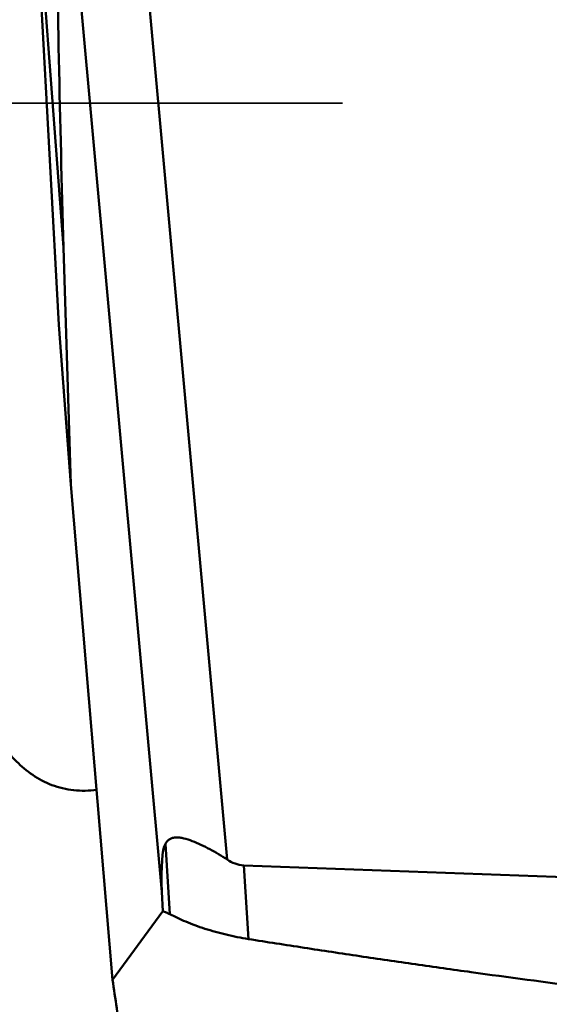
# Model space of a CAD drawing. Units: millimetres. Extents: x -103 to 96, y -30 to 76.
# Drawn here: x 14 to 17, y -8 to -3 of the extents above; entities that cross this region are included whole.
import ezdxf

# ---------------------------------------------------------------- set-up
doc = ezdxf.new("R2010")
doc.units = ezdxf.units.MM
doc.linetypes.add('DASHED2', pattern=[9.525, 6.35, -3.175])
doc.layers.add('1', color=4, linetype='Continuous', lineweight=50)
doc.layers.add('3', color=1, linetype='DASHED2', lineweight=35)

msp = doc.modelspace()

# ---------------------------------------------------------------- linework, layer by layer
at = {"layer": '1'}
for p, q in [((14.26172441, -2.07531073), (14.42676689, -4.25131718)), ((14.40148453, -4.65290555), (14.26172446, -2.07531169)), ((14.83326448, -2.56716723), (15.27615879, -7.42936541)), ((14.50629173, -2.864004), (14.93738829, -7.59668372)), ((14.46434105, -5.48163886), (14.42676689, -4.25131718)), ((14.46434105, -5.48163886), (14.40148453, -4.65290555)), ((14.46434105, -5.48163886), (14.68111478, -8.05380558)), ((14.95498042, -7.34812385), (14.97843627, -7.71342054)), ((22.50094653, -7.71947204), (15.36225441, -7.45989699)), ((15.36225441, -7.45989699), (15.38681617, -7.84241679)), ((14.93738829, -7.59668372), (14.94162367, -7.6978822)), ((14.68111478, -8.05380558), (14.94162367, -7.6978822))]:
    msp.add_line(p, q, dxfattribs=at)
msp.add_ellipse((15.49543659, -9.91381319), major_axis=(-0.52513755, 2.57959208), ratio=0.0754713858, start_param=0.0896318507, end_param=0.4398938276, dxfattribs=at)
for points, knots in [([(14.38933286, -2.32093092), (14.3910815, -2.63764034), (14.40006864, -3.28119918), (14.41678856, -3.92458845), (14.42676689, -4.25131718)], [0, 0, 0, 0, 0.4921015327, 1, 1, 1, 1]), ([(14.59803477, -7.06797001), (14.55864769, -7.0729048), (14.47930839, -7.07456942), (14.36508619, -7.04762822), (14.26433892, -6.99425506), (14.17990858, -6.92258462), (14.10960942, -6.83968098), (14.03087071, -6.71983633), (13.95384228, -6.55796057), (13.8839134, -6.35518922), (13.83038987, -6.14741082), (13.78984354, -5.93689432), (13.77042576, -5.79535263), (13.7625251, -5.72446957)], [0, 0, 0, 0, 0.0682695901, 0.1350505638, 0.1996039056, 0.262459665, 0.3244011489, 0.3859401632, 0.508642998, 0.6314688317, 0.754420376, 0.8773366313, 1, 1, 1, 1]), ([(14.95498042, -7.34812385), (14.95773859, -7.34304719), (14.96410651, -7.33359934), (14.97721919, -7.32264447), (14.99326696, -7.31630669), (15.01129817, -7.31429521), (15.03078482, -7.31569494), (15.05910165, -7.32128774), (15.09602876, -7.33350062), (15.14098399, -7.35273147), (15.1866398, -7.37553052), (15.23199987, -7.40108339), (15.26158667, -7.41967981), (15.27615879, -7.42936541)], [0, 0, 0, 0, 0.0481101502, 0.0938307484, 0.1400636173, 0.1896199952, 0.2436927942, 0.3021662785, 0.4295845274, 0.5666200575, 0.7091453367, 0.8542976919, 1, 1, 1, 1]), ([(15.27615879, -7.42936541), (15.28896453, -7.43787695), (15.31625725, -7.4526006), (15.34689976, -7.45933867), (15.36225441, -7.45989699)], [0, 0, 0, 0, 0.5001885899, 1, 1, 1, 1]), ([(21.67230591, -15.05732927), (21.46035164, -15.09366242), (21.03292922, -15.14116941), (20.38692888, -15.13309802), (19.74113217, -15.04549721), (19.09613924, -14.87872106), (18.45208488, -14.63432347), (17.80900282, -14.31383356), (17.16686084, -13.91911267), (16.52533922, -13.45260374), (15.88441884, -12.9165966), (15.24384629, -12.31397715), (14.60347232, -11.64780939), (13.96333429, -10.92144307), (13.32322532, -10.13882936), (12.68316488, -9.30399914), (12.04316083, -8.42107892), (11.62295765, -7.81248341), (11.41245793, -7.50124069)], [0, 0, 0, 0, 0.0480454632, 0.0958052053, 0.1439919265, 0.1932931629, 0.2443263416, 0.2976175608, 0.3535870191, 0.4125376487, 0.474681518, 0.5401342114, 0.6089351298, 0.6810565946, 0.756388783, 0.8347805257, 0.9160518236, 1, 1, 1, 1]), ([(14.97843627, -7.71342054), (14.97231529, -7.7106229), (14.96021109, -7.70504985), (14.9478037, -7.70017794), (14.94162373, -7.69788357)], [0, 0, 0, 0, 0.5051752816, 1, 1, 1, 1]), ([(15.38681617, -7.8424168), (15.36735773, -7.83916241), (15.32852527, -7.83251358), (15.25271597, -7.81587159), (15.1793273, -7.79580492), (15.10980095, -7.77183923), (15.06204523, -7.75292584), (15.01877239, -7.73300745), (14.9915381, -7.71940883), (14.97843627, -7.71342055)], [0, 0, 0, 0, 0.1376319856, 0.2747762213, 0.5413444031, 0.667779715, 0.7876772884, 0.8995041595, 1, 1, 1, 1]), ([(20.0338242, -8.41205113), (19.64511558, -8.37579638), (19.06240347, -8.31791883), (18.28633755, -8.23299863), (17.70487492, -8.16515475), (17.12405896, -8.09274847), (16.64063941, -8.02830494), (16.25433924, -7.97403335), (16.01311664, -7.93884514), (15.82025975, -7.91000638), (15.67571014, -7.88784909), (15.53122097, -7.86538608), (15.43488648, -7.85045649), (15.38681617, -7.84241679)], [0, 0, 0, 0, 0.2501150064, 0.375150114, 0.5001674213, 0.6251643577, 0.7501381054, 0.8126153065, 0.8750850763, 0.9063171914, 0.9375467023, 0.9687750064, 1, 1, 1, 1]), ([(14.68110577, -8.05369863), (14.69487117, -8.15237067), (14.71704023, -8.30014473), (14.74540085, -8.47206523), (14.76249851, -8.57016126), (14.77110698, -8.61919955), (14.77561687, -8.64375025)], [0, 0, 0, 0, 0.500132228, 0.7500664588, 0.8746928859, 1, 1, 1, 1])]:
    msp.add_open_spline(points, degree=3, knots=knots, dxfattribs=at)
at = {"layer": '3'}
msp.add_line((0, -3.5), (33.25, -3.5), dxfattribs=at)

doc.saveas('drawing.dxf')
